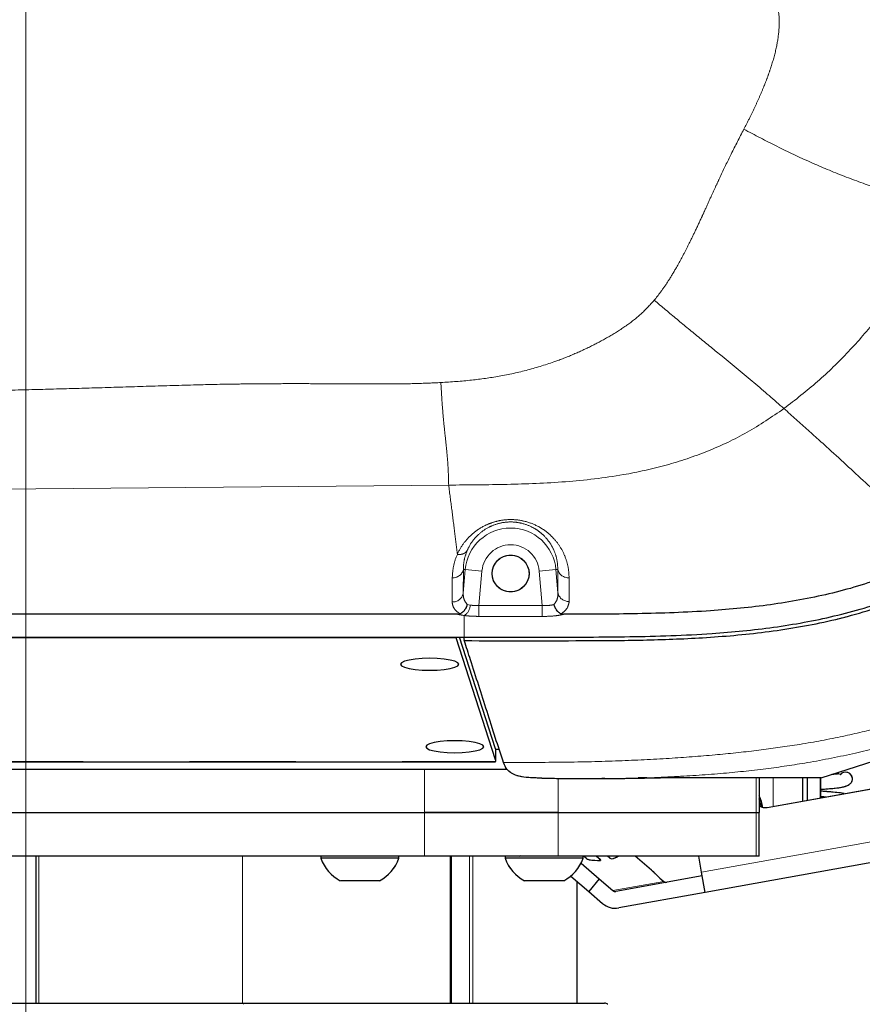
# Model space of a CAD drawing. Units: millimetres. Extents: x 0 to 297, y 0 to 210.
# Drawn here: x 164 to 174, y 79 to 90 of the extents above; entities that cross this region are included whole.
import ezdxf

# ---------------------------------------------------------------- set-up
doc = ezdxf.new("R2010")
doc.units = ezdxf.units.MM
doc.linetypes.add('CENTERX2', pattern=[20.32, 12.7, -2.54, 2.54, -2.54])
doc.linetypes.add('PHANTOM', pattern=[12.7, 6.35, -1.27, 1.27, -1.27, 1.27, -1.27])
doc.layers.add('FORM_1', color=179, linetype='Continuous')
doc.styles.add('SLDTEXTSTYLE3', font='TXT', dxfattribs={"width": 0.75})
doc.dimstyles.new('SLDDIMSTYLE4', dxfattribs={"dimtxt": 3.5, "dimasz": 2.5, "dimexe": 0, "dimexo": 0.0625, "dimgap": 0.875, "dimtad": 1, "dimdec": 0, "dimlfac": 15, "dimrnd": 1e-09, "dimzin": 12, "dimdsep": 46, "dimtxsty": 'SLDTEXTSTYLE3', "dimsah": 1, "dimcen": 0.09, "dimadec": 0, "dimazin": 3, "dimtfac": 1, "dimtmove": 0, "dimatfit": 0, "dimfxl": 1, "dimfrac": 2, "dimtolj": 1, "dimtzin": 12, "dimarcsym": 0})
doc.dimstyles.new('SLDDIMSTYLE5', dxfattribs={"dimtxt": 3.5, "dimasz": 2.5, "dimexe": 0, "dimexo": 0.0625, "dimgap": 0.875, "dimtad": 1, "dimdec": 0, "dimlfac": 15, "dimrnd": 1e-09, "dimzin": 12, "dimdsep": 46, "dimtxsty": 'SLDTEXTSTYLE3', "dimsah": 1, "dimcen": 0.09, "dimadec": 0, "dimazin": 3, "dimtfac": 1, "dimtofl": 0, "dimtmove": 0, "dimatfit": 3, "dimfxl": 1, "dimfrac": 2, "dimtolj": 1, "dimtzin": 12, "dimarcsym": 0})

# ---------------------------------------------------------------- blocks, each defined once
blk = doc.blocks.new('_D_6')
at = {"layer": 'FORM_1', "transparency": 16777216}
for p, q in [((143.966, 104.051), (143.966, 34.475)), ((164.047, 36.349), (164.047, 34.475)), ((143.966, 35.475), (137.616, 35.475)), ((143.966, 35.475), (164.047, 35.475)), ((164.047, 35.475), (170.397, 35.475))]:
    blk.add_line(p, q, dxfattribs=at)
for points in [[(143.966, 35.475), (141.466, 35.875), (141.466, 35.075)], [(164.047, 35.475), (166.547, 35.075), (166.547, 35.875)]]:
    blk.add_solid(points, dxfattribs=at)
at = {"layer": 'FORM_1', "transparency": 16777216, "insert": (150.055, 39.987), "char_height": 3.5, "attachment_point": 1, "style": 'SLDTEXTSTYLE3'}
blk.add_mtext('301', dxfattribs=at)
blk = doc.blocks.new('_D_9')
at = {"color": 7, "linetype": 'Continuous', "lineweight": 0, "transparency": 16777216}
for p, q in [((155.209, 162.658), (216.751, 162.658)), ((215.751, 162.658), (215.751, 45.662)), ((177.605, 45.662), (216.751, 45.662))]:
    blk.add_line(p, q, dxfattribs=at)
at = {"color": 7, "linetype": 'Continuous', "lineweight": 18, "transparency": 16777216}
for points in [[(215.751, 162.658), (215.351, 160.158), (216.151, 160.158)], [(215.751, 45.662), (216.151, 48.162), (215.351, 48.162)]]:
    blk.add_solid(points, dxfattribs=at)
at = {"color": 7, "linetype": 'Continuous', "lineweight": 18, "transparency": 16777216, "char_height": 3.5, "attachment_point": 1, "rotation": 90, "style": 'SLDTEXTSTYLE3'}
for s, insert in [('Fully upright', (222.349, 88.389)), ('Max', (211.237, 102.713)), ('Backrest', (216.793, 92.203)), ('2005', (211.237, 91.056))]:
    blk.add_mtext(s, dxfattribs=dict(at, insert=insert))

msp = doc.modelspace()

# ---------------------------------------------------------------- linework, layer by layer
at = {"color": 7, "linetype": 'CENTERX2', "lineweight": 18, "ltscale": 1.333333}
msp.add_line((164.0466, 173.7777), (164.0466, 37.349), dxfattribs=at)
at = {"color": 7, "linetype": 'PHANTOM', "lineweight": 18}
for p, q in [((163.3732, 84.7939), (169.097, 84.8451)), ((169.2724, 83.8384), (169.2707, 83.5516)), ((169.2707, 83.5516), (169.2956, 83.8364)), ((169.2956, 83.8364), (169.2724, 83.8384)), ((169.2956, 83.8364), (169.4946, 83.819)), ((169.4946, 83.819), (169.4586, 83.4082)), ((170.378, 83.8364), (170.179, 83.819)), ((170.215, 83.4075), (170.179, 83.819)), ((170.378, 83.8364), (170.4001, 83.8383)), ((170.378, 83.8364), (170.4024, 83.5572)), ((170.4024, 83.5572), (170.4001, 83.8383)), ((169.3182, 83.4207), (169.3536, 83.4127)), ((169.4585, 83.2778), (169.4586, 83.4082)), ((169.4586, 83.4082), (170.215, 83.4075)), ((170.2149, 83.2771), (170.215, 83.4075)), ((169.2047, 83.3031), (158.869, 83.303)), ((169.2837, 83.2884), (169.2835, 83.0317)), ((158.7901, 83.0315), (169.2835, 83.0317)), ((169.188, 83.0209), (158.8522, 83.0209)), ((169.6575, 81.5659), (169.188, 83.0209)), ((169.6575, 81.6963), (169.2266, 83.0317)), ((169.2759, 83.0317), (169.2835, 82.9883)), ((169.6575, 81.6963), (169.6575, 81.5659)), ((169.7014, 81.689), (169.6575, 81.689)), ((169.6575, 81.5659), (169.6575, 81.5468)), ((158.3827, 81.5468), (169.6575, 81.5468)), ((158.3827, 81.543), (169.6575, 81.543)), ((159.2635, 81.4557), (168.81, 81.4557)), ((168.81, 81.4557), (168.81, 80.9357)), ((168.81, 81.4557), (169.7928, 81.4557)), ((169.6575, 81.543), (169.6575, 81.5468)), ((173.5451, 81.3495), (174.1771, 81.5532)), ((170.4037, 81.3446), (170.4037, 80.9357)), ((171.4649, 81.3522), (171.3586, 81.3522)), ((172.769, 81.3502), (172.769, 80.9357)), ((172.8062, 81.3501), (172.8062, 80.9357)), ((172.9701, 81.3499), (172.9701, 81.0097)), ((173.321, 81.3496), (173.321, 81.0728)), ((173.3834, 81.084), (173.3834, 81.3495)), ((173.5359, 81.3495), (173.5359, 81.1114)), ((173.5368, 81.1116), (173.5368, 81.3573)), ((172.9009, 80.9973), (174.5413, 81.2922)), ((168.81, 80.9357), (159.2635, 80.9357)), ((168.81, 80.4157), (168.81, 80.9357)), ((170.4037, 80.4157), (170.4037, 80.9357)), ((172.769, 80.9357), (170.4037, 80.9357)), ((172.769, 80.4157), (172.769, 80.9357)), ((172.8062, 80.9357), (172.769, 80.9357)), ((172.8062, 80.4157), (172.8062, 80.9357)), ((174.7828, 80.7023), (172.1174, 80.223)), ((168.81, 80.4157), (159.2635, 80.4157)), ((164.17, 78.6623), (164.17, 80.4157)), ((164.2033, 80.4157), (164.2033, 78.6623)), ((166.6366, 78.6623), (166.6366, 80.4157)), ((167.5701, 80.4157), (167.5701, 80.3903)), ((168.5035, 80.3903), (167.5701, 80.3903)), ((168.5035, 80.3903), (168.5035, 80.4157)), ((169.1157, 78.6623), (169.1157, 80.4157)), ((169.1284, 78.6623), (169.1284, 80.4157)), ((169.1295, 80.4157), (169.1295, 78.6623)), ((169.3453, 78.6623), (169.3453, 80.4157)), ((169.3849, 80.4157), (169.3849, 78.6623)), ((169.7701, 80.4157), (169.7701, 80.3903)), ((170.7035, 80.3903), (169.7701, 80.3903)), ((172.769, 80.4157), (170.4037, 80.4157)), ((170.7035, 80.3903), (170.7035, 80.4157)), ((170.7415, 80.3873), (170.7087, 80.4157)), ((170.8627, 80.4157), (170.9045, 80.3782)), ((171.0223, 80.3931), (170.9951, 80.4157)), ((171.5194, 80.2471), (171.324, 80.4157)), ((172.1174, 80.223), (172.0828, 80.4157)), ((174.8259, 80.4628), (172.1605, 79.9835)), ((172.8062, 80.4157), (172.769, 80.4157)), ((170.6776, 80.3316), (170.8936, 80.1458)), ((170.7733, 80.3733), (170.7654, 80.3746)), ((170.8932, 80.3641), (170.9045, 80.3782)), ((170.5545, 80.179), (170.7705, 79.9933)), ((172.1251, 80.1804), (171.0924, 79.9947)), ((171.6198, 80.1534), (171.666, 80.1136)), ((172.1605, 79.9835), (172.1174, 80.223)), ((168.2701, 80.1223), (167.8035, 80.1223)), ((170.4701, 80.1223), (170.0035, 80.1223)), ((170.6299, 78.6623), (170.6299, 80.1142)), ((170.63, 78.6623), (170.63, 80.1142)), ((170.8935, 80.1458), (170.7702, 79.993)), ((170.8935, 80.1458), (171.058, 80.0042)), ((170.8935, 80.1458), (170.8936, 80.1458)), ((171.666, 80.1136), (171.058, 80.0042)), ((170.7702, 79.993), (170.9347, 79.8515)), ((172.1605, 79.9835), (171.1278, 79.7979)), ((161.4466, 78.6623), (166.6466, 78.6623)), ((166.6466, 78.6477), (166.6466, 78.6623)), ((166.6466, 78.6623), (170.9566, 78.6623))]:
    msp.add_line(p, q, dxfattribs=at)
at = {"color": 7, "linetype": 'Continuous', "lineweight": 25}
for p, q in [((169.2047, 83.3031), (158.869, 83.303)), ((158.7901, 83.0315), (169.2835, 83.0317)), ((169.188, 83.0209), (158.8522, 83.0209)), ((169.6575, 81.5659), (169.188, 83.0209)), ((169.6575, 81.6963), (169.2266, 83.0317)), ((169.2759, 83.0317), (169.2835, 82.9883)), ((169.6575, 81.6963), (169.6575, 81.5659)), ((169.7014, 81.689), (169.6575, 81.689)), ((169.6575, 81.5659), (169.6575, 81.5468)), ((158.3827, 81.543), (169.6575, 81.543)), ((159.2635, 81.4557), (168.81, 81.4557)), ((168.81, 81.4557), (169.7928, 81.4557)), ((169.6575, 81.543), (169.6575, 81.5468)), ((173.5451, 81.3495), (174.1771, 81.5532)), ((171.4649, 81.3522), (171.3586, 81.3522)), ((172.8062, 81.3501), (172.8062, 80.9357)), ((173.321, 81.3496), (173.321, 81.0728)), ((173.3834, 81.084), (173.3834, 81.3495)), ((173.5359, 81.3495), (173.5359, 81.1114)), ((173.5368, 81.1116), (173.5368, 81.3573)), ((172.9009, 80.9973), (174.5413, 81.2922)), ((159.2635, 80.9357), (168.81, 80.9357)), ((170.4037, 80.9357), (172.769, 80.9357)), ((172.769, 80.9357), (172.8062, 80.9357)), ((172.8062, 80.4157), (172.8062, 80.9357)), ((168.81, 80.4157), (159.2635, 80.4157)), ((164.17, 78.6623), (164.17, 80.4157)), ((167.5701, 80.4157), (167.5701, 80.3903)), ((168.5035, 80.3903), (167.5701, 80.3903)), ((168.5035, 80.3903), (168.5035, 80.4157)), ((169.1284, 78.6623), (169.1284, 80.4157)), ((169.7701, 80.4157), (169.7701, 80.3903)), ((170.7035, 80.3903), (169.7701, 80.3903)), ((172.769, 80.4157), (170.4037, 80.4157)), ((170.7035, 80.3903), (170.7035, 80.4157)), ((170.7415, 80.3873), (170.7087, 80.4157)), ((170.8627, 80.4157), (170.9045, 80.3782)), ((171.0223, 80.3931), (170.9951, 80.4157)), ((171.5194, 80.2471), (171.324, 80.4157)), ((172.1174, 80.223), (172.0828, 80.4157)), ((174.8259, 80.4628), (172.1605, 79.9835)), ((172.8062, 80.4157), (172.769, 80.4157)), ((170.6776, 80.3316), (170.8936, 80.1458)), ((170.7733, 80.3733), (170.7654, 80.3746)), ((170.8932, 80.3641), (170.9045, 80.3782)), ((170.5545, 80.179), (170.7705, 79.9933)), ((172.1251, 80.1804), (171.0924, 79.9947)), ((171.6198, 80.1534), (171.666, 80.1136)), ((172.1605, 79.9835), (172.1174, 80.223)), ((168.2701, 80.1223), (167.8035, 80.1223)), ((170.4701, 80.1223), (170.0035, 80.1223)), ((170.63, 78.6623), (170.63, 80.1142)), ((170.8935, 80.1458), (170.7702, 79.993)), ((170.8935, 80.1458), (171.058, 80.0042)), ((170.8935, 80.1458), (170.8936, 80.1458)), ((170.7702, 79.993), (170.9347, 79.8515)), ((172.1605, 79.9835), (171.1278, 79.7979)), ((161.4466, 78.6623), (166.6466, 78.6623)), ((166.6466, 78.6623), (170.9566, 78.6623))]:
    msp.add_line(p, q, dxfattribs=at)
at = {"color": 7, "linetype": 'PHANTOM', "lineweight": 18, "flags": 128}
for points in [[(170.2149, 83.2771), (169.9483, 83.2773), (169.4585, 83.2778)], [(168.8701, 82.7783), (168.7804, 82.7758), (168.6968, 82.7686), (168.625, 82.7572), (168.5699, 82.7422), (168.5353, 82.7248), (168.5235, 82.7062), (168.5353, 82.6875), (168.5699, 82.6702), (168.625, 82.6552), (168.6968, 82.6438), (168.7804, 82.6366), (168.8701, 82.6341), (168.9598, 82.6366), (169.0435, 82.6438), (169.1153, 82.6552), (169.1703, 82.6702), (169.205, 82.6875), (169.2168, 82.7062), (169.205, 82.7248), (169.1703, 82.7422), (169.1153, 82.7572), (169.0435, 82.7686), (168.9598, 82.7758), (168.8701, 82.7783)], [(169.1701, 81.7942), (169.0804, 81.7917), (168.9968, 81.7845), (168.925, 81.773), (168.8699, 81.7581), (168.8353, 81.7407), (168.8235, 81.7221), (168.8353, 81.7034), (168.8699, 81.686), (168.925, 81.6711), (168.9968, 81.6597), (169.0804, 81.6525), (169.1701, 81.65), (169.2598, 81.6525), (169.3435, 81.6597), (169.4153, 81.6711), (169.4703, 81.686), (169.505, 81.7034), (169.5168, 81.7221), (169.505, 81.7407), (169.4703, 81.7581), (169.4153, 81.773), (169.3435, 81.7845), (169.2598, 81.7917), (169.1701, 81.7942)], [(172.8319, 81.0031), (172.8294, 81.0183), (172.8062, 81.1018)], [(170.9045, 80.3782), (170.9069, 80.3751), (170.9088, 80.3724), (170.9102, 80.37), (170.9109, 80.3679), (170.9111, 80.3663), (170.9108, 80.3651), (170.9098, 80.3644), (170.9083, 80.3641)]]:
    msp.add_lwpolyline(points, dxfattribs=at)
at = {"color": 7, "linetype": 'Continuous', "lineweight": 25, "flags": 128}
for points in [[(168.8701, 82.7783), (168.7804, 82.7758), (168.6968, 82.7686), (168.625, 82.7572), (168.5699, 82.7422), (168.5353, 82.7248), (168.5235, 82.7062), (168.5353, 82.6875), (168.5699, 82.6702), (168.625, 82.6552), (168.6968, 82.6438), (168.7804, 82.6366), (168.8701, 82.6341), (168.9598, 82.6366), (169.0435, 82.6438), (169.1153, 82.6552), (169.1703, 82.6702), (169.205, 82.6875), (169.2168, 82.7062), (169.205, 82.7248), (169.1703, 82.7422), (169.1153, 82.7572), (169.0435, 82.7686), (168.9598, 82.7758), (168.8701, 82.7783)], [(169.1701, 81.7942), (169.0804, 81.7917), (168.9968, 81.7845), (168.925, 81.773), (168.8699, 81.7581), (168.8353, 81.7407), (168.8235, 81.7221), (168.8353, 81.7034), (168.8699, 81.686), (168.925, 81.6711), (168.9968, 81.6597), (169.0804, 81.6525), (169.1701, 81.65), (169.2598, 81.6525), (169.3435, 81.6597), (169.4153, 81.6711), (169.4703, 81.686), (169.505, 81.7034), (169.5168, 81.7221), (169.505, 81.7407), (169.4703, 81.7581), (169.4153, 81.773), (169.3435, 81.7845), (169.2598, 81.7917), (169.1701, 81.7942)], [(172.8319, 81.0031), (172.8294, 81.0183), (172.8062, 81.1018)], [(170.9045, 80.3782), (170.9069, 80.3751), (170.9088, 80.3724), (170.9102, 80.37), (170.9109, 80.3679), (170.9111, 80.3663), (170.9108, 80.3651), (170.9098, 80.3644), (170.9083, 80.3641)]]:
    msp.add_lwpolyline(points, dxfattribs=at)
at = {"color": 7, "linetype": 'Continuous', "lineweight": 25}
msp.add_circle((169.8368, 83.789), 0.22, dxfattribs=at)
at = {"color": 7, "linetype": 'PHANTOM', "lineweight": 18}
msp.add_circle((169.8368, 83.789), 0.22, dxfattribs=at)
for centre, radius, start, end in [((169.8368, 83.789), 0.5433, 5, 175), ((169.8368, 83.789), 0.3435, 5, 175), ((169.1492, 83.865), 0.1261, 265.85617, 347.81936), ((170.5235, 83.8656), 0.1264, 192.49007, 275.2535), ((170.5264, 83.5832), 0.1267, 191.8761, 274.41569), ((169.1463, 83.5768), 0.1269, 266.32678, 348.55923), ((169.2064, 83.4136), 0.1472, 301.71166, 359.65768), ((173.8357, 81.3357), 0.0833, 0.08969, 141.80012), ((172.3701, 80.9357), 0.4801, 7.56628, 24.70739), ((172.8773, 81.1285), 0.1333, 237.77163, 280.19368), ((168.0368, 80.5611), 0.4969, 200.09465, 241.99406), ((168.0368, 80.5611), 0.4969, 298.00594, 339.90535), ((170.2368, 80.5611), 0.4969, 200.09465, 241.99406), ((170.2368, 80.5611), 0.4969, 298.00594, 339.90535), ((170.7929, 80.4554), 0.0853, 232.94233, 251.22813), ((171.0518, 80.4281), 0.0458, 229.91833, 263.36185), ((170.9674, 80.6569), 0.2854, 286.08279, 302.32462), ((170.7761, 80.3865), 0.0135, 257.80882, 262.33038), ((170.905, 81.3189), 0.9548, 262.1359, 270.20041), ((170.9784, 79.617), 0.8305, 44.61187, 49.35143), ((172.1608, 80.7836), 0.8305, 224.61187, 229.35143), ((171.6932, 80.1447), 0.0413, 228.89621, 279.95263), ((170.9566, 78.5957), 0.0667, 51.34019, 90)]:
    msp.add_arc(centre, radius, start, end, dxfattribs=at)
at = {"color": 7, "linetype": 'Continuous', "lineweight": 25}
for centre, radius, start, end in [((173.8357, 81.3357), 0.0833, 0.08969, 141.80012), ((172.3701, 80.9357), 0.4801, 7.56628, 24.70739), ((172.8773, 81.1285), 0.1333, 237.77163, 280.19368), ((168.0368, 80.5611), 0.4969, 200.09465, 241.99406), ((168.0368, 80.5611), 0.4969, 298.00594, 339.90535), ((170.2368, 80.5611), 0.4969, 200.09465, 241.99406), ((169.9435, 80.4423), 0.0267, 270, 318.59038), ((170.2368, 80.5611), 0.4969, 298.00594, 339.90535), ((170.7929, 80.4554), 0.0853, 232.94233, 251.22813), ((171.0518, 80.4281), 0.0458, 229.91833, 263.36185), ((170.9674, 80.6569), 0.2854, 286.08279, 302.32462), ((170.7761, 80.3865), 0.0135, 257.80882, 262.33038), ((170.905, 81.3189), 0.9548, 262.1359, 270.20041), ((170.9784, 79.617), 0.8305, 44.61187, 49.35143), ((172.1608, 80.7836), 0.8305, 224.61187, 229.35143), ((171.6932, 80.1447), 0.0413, 228.89621, 279.95263), ((170.9566, 78.5957), 0.0667, 51.34019, 90)]:
    msp.add_arc(centre, radius, start, end, dxfattribs=at)
for major_axis in [(-0.0077, 0.0426), (-0.0431, 0.2395)]:
    msp.add_ellipse((171.0847, 80.0373), major_axis=major_axis, ratio=0.968395, start_param=2.268928, end_param=3.1415927, dxfattribs=at)
at = {"color": 7, "linetype": 'PHANTOM', "lineweight": 18}
for major_axis in [(-0.0077, 0.0426), (-0.0431, 0.2395)]:
    msp.add_ellipse((171.0847, 80.0373), major_axis=major_axis, ratio=0.968395, start_param=2.268928, end_param=3.1415927, dxfattribs=at)
for points, knots in [([(172.6212, 89.0921), (172.6449, 89.1381), (172.6912, 89.2277), (172.7553, 89.3605), (172.813, 89.4878), (172.8643, 89.6097), (172.909, 89.7261), (172.9619, 89.8796), (173.0133, 90.0653), (173.0449, 90.279), (173.0469, 90.4712), (173.0165, 90.5865), (173.0021, 90.6409)], [0, 0, 0, 0, 0.0950629, 0.1853769, 0.2709927, 0.3519701, 0.4283795, 0.5003051, 0.6502669, 0.7816736, 0.8970257, 1, 1, 1, 1]), ([(172.6212, 89.0921), (172.5704, 88.9938), (172.4734, 88.806), (172.3645, 88.5793), (172.2854, 88.4089), (172.2263, 88.2799), (172.171, 88.1586), (172.1084, 88.0218), (172.0439, 87.8834), (171.9695, 87.73), (171.8972, 87.5876), (171.8197, 87.4454), (171.7343, 87.303), (171.6452, 87.1689), (171.5817, 87.0893), (171.5517, 87.0515)], [0, 0, 0, 0, 0.1437752, 0.274647, 0.3267785, 0.3879221, 0.4589478, 0.5000076, 0.5835005, 0.6573318, 0.7215226, 0.7910593, 0.8677189, 0.9372864, 1, 1, 1, 1]), ([(175.0196, 88.1341), (174.8864, 88.1741), (174.6199, 88.2541), (174.2199, 88.3831), (173.8193, 88.5276), (173.417, 88.6947), (173.0159, 88.8855), (172.7528, 89.0232), (172.6212, 89.0921)], [0, 0, 0, 0, 0.16670504, 0.33340558, 0.50007689, 0.66670017, 0.83331799, 1, 1, 1, 1]), ([(175.0196, 88.1341), (174.9436, 87.9804), (174.7916, 87.6729), (174.518, 87.2365), (174.2136, 86.8213), (173.8748, 86.4338), (173.5068, 86.0731), (173.2358, 85.8628), (173.1003, 85.7576)], [0, 0, 0, 0, 0.1666708, 0.3333458, 0.5000135, 0.6666814, 0.833344, 1, 1, 1, 1]), ([(169.0038, 86.0684), (169.1265, 86.0766), (169.3592, 86.0923), (169.7068, 86.141), (170.0426, 86.2147), (170.34, 86.3067), (170.5924, 86.4056), (170.8042, 86.5036), (171.0127, 86.6157), (171.2113, 86.739), (171.3967, 86.8819), (171.4994, 86.9943), (171.5517, 87.0515)], [0, 0, 0, 0, 0.1317412, 0.2500276, 0.3759779, 0.5000498, 0.5833145, 0.6665584, 0.7500814, 0.8370392, 0.9170072, 1, 1, 1, 1]), ([(171.5517, 87.0515), (171.6422, 86.9752), (171.8232, 86.8227), (172.0962, 86.598), (172.4081, 86.3449), (172.7475, 86.0669), (172.9827, 85.8607), (173.1003, 85.7576)], [0, 0, 0, 0, 0.1667166, 0.3333571, 0.4999898, 0.7499362, 1, 1, 1, 1]), ([(163.3951, 85.9678), (163.571, 85.9716), (163.9211, 85.9792), (164.4312, 85.9923), (164.9523, 86.0072), (165.4875, 86.0238), (166.0139, 86.04), (166.4527, 86.0498), (166.8077, 86.054), (167.1214, 86.0558), (167.4822, 86.0556), (167.8486, 86.0536), (168.1659, 86.0518), (168.4448, 86.0516), (168.7078, 86.0553), (168.9096, 86.0642), (169.0038, 86.0684)], [0, 0, 0, 0, 0.0940804, 0.1872706, 0.2728812, 0.3728203, 0.4736224, 0.5545109, 0.60752, 0.6634452, 0.7222884, 0.8004423, 0.8593892, 0.8919664, 0.9495743, 1, 1, 1, 1]), ([(169.0038, 86.0684), (169.0071, 86.0095), (169.0137, 85.8919), (169.0267, 85.7159), (169.0431, 85.5445), (169.0609, 85.3813), (169.0766, 85.23), (169.0931, 85.0438), (169.0954, 84.9246), (169.097, 84.8451)], [0, 0, 0, 0, 0.1250827, 0.2501538, 0.3749709, 0.5000211, 0.6249802, 0.7500191, 1, 1, 1, 1]), ([(173.1003, 85.7576), (172.956, 85.6594), (172.6676, 85.463), (172.1917, 85.2415), (171.6957, 85.0741), (171.1272, 84.9497), (170.4914, 84.8758), (169.7943, 84.8505), (169.3294, 84.8469), (169.097, 84.8451)], [0, 0, 0, 0, 0.1249994, 0.2498991, 0.374984, 0.4998732, 0.6665574, 0.8333011, 1, 1, 1, 1]), ([(174.9553, 84.0322), (174.8248, 84.1591), (174.5639, 84.4127), (174.1347, 84.8186), (173.7393, 85.1838), (173.3914, 85.4989), (173.1973, 85.6714), (173.1003, 85.7576)], [0, 0, 0, 0, 0.2430505, 0.4860894, 0.7290778, 0.8645516, 1, 1, 1, 1]), ([(169.2007, 84.0181), (169.1905, 84.1019), (169.1695, 84.275), (169.1351, 84.5497), (169.1097, 84.7467), (169.097, 84.8451)], [0, 0, 0, 0, 0.31949146, 0.65970916, 1, 1, 1, 1]), ([(169.2007, 84.0181), (169.2007, 84.0181), (169.2199, 84.0612), (169.268, 84.1469), (169.3741, 84.265), (169.4959, 84.3491), (169.6123, 84.3981), (169.7228, 84.4277), (169.8577, 84.4384), (170.0159, 84.4165), (170.1486, 84.3648), (170.2527, 84.2992), (170.3442, 84.2202), (170.4255, 84.1195), (170.4885, 83.9967), (170.5274, 83.8692), (170.5325, 83.7829), (170.5351, 83.7397)], [0, 0, 0, 0, 0.00000159, 0.09121782, 0.1821393, 0.26516255, 0.30722715, 0.34919941, 0.40758388, 0.46601845, 0.53976302, 0.59285346, 0.64604644, 0.73186286, 0.81785096, 0.90890379, 1, 1, 1, 1]), ([(170.4001, 83.8383), (170.3986, 83.873), (170.3955, 83.9424), (170.3655, 84.0457), (170.316, 84.1459), (170.2511, 84.2282), (170.1768, 84.2935), (170.093, 84.3472), (169.9849, 84.3904), (169.8534, 84.4091), (169.7224, 84.3985), (169.6345, 84.3697), (169.5433, 84.3264), (169.4555, 84.2646), (169.3691, 84.1681), (169.3349, 84.0988), (169.3178, 84.0641)], [0, 0, 0, 0, 0.0955161, 0.1909907, 0.279577, 0.3679873, 0.4209086, 0.4737082, 0.5441309, 0.5982316, 0.6520174, 0.7164717, 0.731539, 0.8134837, 0.9065873, 1, 1, 1, 1]), ([(169.3178, 84.0641), (169.3041, 84.0262), (169.2765, 83.9498), (169.2738, 83.8757), (169.2724, 83.8384)], [0, 0, 0, 0, 0.4967708, 1, 1, 1, 1]), ([(174.9553, 84.0322), (174.7425, 83.9322), (174.3175, 83.7326), (173.6376, 83.5338), (172.9378, 83.4071), (172.1733, 83.3334), (171.3487, 83.3043), (170.7634, 83.303), (170.4691, 83.3023)], [0, 0, 0, 0, 0.1534411, 0.3063823, 0.4610972, 0.617621, 0.8077224, 1, 1, 1, 1]), ([(169.1401, 83.7392), (169.143, 83.7851), (169.149, 83.8774), (169.1799, 83.9713), (169.2007, 84.0181), (169.2007, 84.0181)], [0, 0, 0, 0, 0.4962983, 0.9999919, 1, 1, 1, 1]), ([(169.1381, 83.4501), (169.1384, 83.4975), (169.1388, 83.5921), (169.1397, 83.6903), (169.1401, 83.7392)], [0, 0, 0, 0, 0.5010765, 1, 1, 1, 1]), ([(169.2835, 83.0317), (169.6128, 83.0313), (170.271, 83.0306), (171.2576, 83.0309), (172.1608, 83.0594), (172.9775, 83.1381), (173.7028, 83.2697), (174.4114, 83.4771), (174.8556, 83.6856), (175.0778, 83.7899)], [0, 0, 0, 0, 0.1672738, 0.3344375, 0.5013026, 0.6262325, 0.7509471, 0.8754407, 1, 1, 1, 1]), ([(169.2835, 82.9883), (169.7577, 82.9874), (170.469, 82.9861), (171.4176, 82.9922), (172.1424, 83.0182), (172.8801, 83.082), (173.5052, 83.1865), (174.0016, 83.3129), (174.3745, 83.4334), (174.7411, 83.5783), (174.9785, 83.6938), (175.0972, 83.7516)], [0, 0, 0, 0, 0.2400774, 0.3601754, 0.4802499, 0.6071921, 0.7348536, 0.8006119, 0.8663639, 0.9331772, 1, 1, 1, 1]), ([(170.5351, 83.7397), (170.5354, 83.6899), (170.536, 83.5944), (170.5361, 83.5014), (170.5362, 83.4569)], [0, 0, 0, 0, 0.5217068, 1, 1, 1, 1]), ([(170.3548, 83.4197), (170.3668, 83.4355), (170.3985, 83.4773), (170.4009, 83.5266), (170.4024, 83.5572)], [0, 0, 0, 0, 0.3787282, 1, 1, 1, 1]), ([(169.2352, 83.3083), (169.2344, 83.3087), (169.2015, 83.3278), (169.1507, 83.3734), (169.1423, 83.4246), (169.1381, 83.4501)], [0, 0, 0, 0, 0.0113218, 0.5063891, 1, 1, 1, 1]), ([(169.2707, 83.5516), (169.2717, 83.5265), (169.2737, 83.4795), (169.3041, 83.4393), (169.3182, 83.4207)], [0, 0, 0, 0, 0.5353358, 1, 1, 1, 1]), ([(170.5362, 83.4569), (170.5304, 83.4257), (170.5205, 83.3724), (170.4666, 83.3257), (170.4384, 83.3088), (170.437, 83.308)], [0, 0, 0, 0, 0.5725734, 0.9795707, 1, 1, 1, 1]), ([(169.3182, 83.4207), (169.3181, 83.4204), (169.3167, 83.4147), (169.3107, 83.3947), (169.2952, 83.3623), (169.2678, 83.3279), (169.246, 83.3148), (169.2352, 83.3083)], [0, 0, 0, 0, 0.0065327, 0.1173875, 0.4127805, 0.7063598, 1, 1, 1, 1]), ([(169.3536, 83.4127), (169.3667, 83.411), (169.3991, 83.4066), (169.4364, 83.4076), (169.4586, 83.4082)], [0, 0, 0, 0, 0.4044149, 1, 1, 1, 1]), ([(170.215, 83.4075), (170.237, 83.4069), (170.281, 83.4059), (170.3277, 83.4123), (170.3491, 83.4181), (170.3548, 83.4197)], [0, 0, 0, 0, 0.423207, 0.8457059, 1, 1, 1, 1]), ([(170.437, 83.308), (170.4262, 83.3147), (170.4045, 83.328), (170.3772, 83.3628), (170.362, 83.3947), (170.3562, 83.4142), (170.3549, 83.4194), (170.3548, 83.4197)], [0, 0, 0, 0, 0.2966487, 0.5932263, 0.891905, 0.9935545, 1, 1, 1, 1]), ([(169.2837, 83.2884), (169.2837, 83.2884), (169.2539, 83.2924), (169.2292, 83.2978), (169.2046, 83.3031)], [0, 0, 0, 0, 0.0000377, 1, 1, 1, 1]), ([(169.2047, 83.3031), (169.2098, 83.3033), (169.219, 83.3035), (169.2293, 83.3058), (169.2339, 83.3077), (169.2352, 83.3083)], [0, 0, 0, 0, 0.459013, 0.8472192, 1, 1, 1, 1]), ([(169.4585, 83.2778), (169.4219, 83.2785), (169.3603, 83.2797), (169.3047, 83.2856), (169.2837, 83.2884), (169.2837, 83.2884)], [0, 0, 0, 0, 0.5950562, 0.9999782, 1, 1, 1, 1]), ([(170.4691, 83.3023), (170.453, 83.2987), (170.4121, 83.2895), (170.3246, 83.2793), (170.2515, 83.2778), (170.2149, 83.2771)], [0, 0, 0, 0, 0.2457902, 0.6229397, 1, 1, 1, 1]), ([(170.437, 83.308), (170.4404, 83.3066), (170.4483, 83.3036), (170.46, 83.3025), (170.4673, 83.3024), (170.4691, 83.3023)], [0, 0, 0, 0, 0.3664129, 0.841008, 1, 1, 1, 1]), ([(169.7527, 81.5356), (169.7197, 81.633), (169.6536, 81.8277), (169.5219, 82.25), (169.3984, 82.6307), (169.308, 82.9121), (169.2835, 82.9883)], [0, 0, 0, 0, 0.2108182, 0.4216813, 0.8433558, 1, 1, 1, 1]), ([(175.7225, 82.5163), (175.6063, 82.4593), (175.3728, 82.3448), (175.0065, 82.1935), (174.6176, 82.0565), (174.1947, 81.9344), (173.7274, 81.8263), (173.2487, 81.7407), (172.7594, 81.6732), (172.2612, 81.6209), (171.7136, 81.5796), (171.1121, 81.5507), (170.4525, 81.5341), (169.9929, 81.5351), (169.7527, 81.5356)], [0, 0, 0, 0, 0.06356124, 0.12770747, 0.19452072, 0.26593733, 0.34381484, 0.42996742, 0.50462976, 0.58635459, 0.67597497, 0.77429458, 0.88207201, 1, 1, 1, 1]), ([(175.8315, 82.3266), (175.6878, 82.2564), (175.3995, 82.1155), (174.9454, 81.9344), (174.4633, 81.7748), (173.9392, 81.638), (173.4086, 81.5329), (172.8715, 81.4542), (172.3295, 81.3973), (171.7384, 81.3599), (171.2649, 81.3425), (170.9882, 81.3447), (170.9258, 81.3452)], [0, 0, 0, 0, 0.0949677, 0.1905748, 0.2900842, 0.3963709, 0.5120656, 0.6111709, 0.7186974, 0.8356549, 0.9629302, 1, 1, 1, 1]), ([(168.81, 81.4557), (168.8539, 81.4557), (168.9384, 81.4557), (169.0603, 81.4557), (169.1727, 81.4557), (169.3255, 81.4557), (169.5121, 81.4557), (169.684, 81.4557), (169.7705, 81.4557), (169.7928, 81.4557)], [0, 0, 0, 0, 0.1296583, 0.2499597, 0.3610253, 0.4630086, 0.70479, 0.9236867, 1, 1, 1, 1]), ([(170.2086, 81.3471), (170.1478, 81.3487), (170.0252, 81.352), (169.8773, 81.3804), (169.7843, 81.4478), (169.7633, 81.5063), (169.7527, 81.5356)], [0, 0, 0, 0, 0.2266036, 0.4569693, 0.7283528, 1, 1, 1, 1]), ([(170.2086, 81.3474), (170.267, 81.3464), (170.4312, 81.3437), (170.6833, 81.3423), (170.8634, 81.3428), (170.9493, 81.3429)], [0, 0, 0, 0, 0.22436047, 0.63025608, 1, 1, 1, 1]), ([(170.9489, 81.3429), (171.0339, 81.3434), (171.1876, 81.3444), (171.3855, 81.3471), (171.5358, 81.3501), (171.6492, 81.353), (171.7444, 81.3558), (171.8052, 81.3578), (171.8506, 81.3595), (171.8495, 81.3595), (171.8493, 81.3595)], [0, 0, 0, 0, 0.2388514, 0.4320873, 0.5827814, 0.6990047, 0.8051487, 0.9289283, 0.9865345, 1, 1, 1, 1]), ([(173.5451, 81.3495), (173.5378, 81.3495), (173.5233, 81.3495), (173.4026, 81.3495), (173.2072, 81.3496), (172.9478, 81.3499), (172.6439, 81.3504), (172.3073, 81.351), (171.9617, 81.3517), (171.7122, 81.3519), (171.6084, 81.352)], [0, 0, 0, 0, 0.137376, 0.2739719, 0.4118884, 0.5531854, 0.6679615, 0.7871065, 0.9114382, 1, 1, 1, 1]), ([(173.5368, 81.2132), (173.5678, 81.2154), (173.6436, 81.2207), (173.7336, 81.2293), (173.8156, 81.2412), (173.8754, 81.2639), (173.9127, 81.2998), (173.9168, 81.3234), (173.919, 81.3359)], [0, 0, 0, 0, 0.15319535, 0.37497163, 0.56398612, 0.75144128, 0.86829409, 1, 1, 1, 1]), ([(173.7643, 81.3947), (173.7624, 81.3959), (173.7584, 81.3984), (173.7332, 81.3963), (173.697, 81.3929), (173.6729, 81.3907)], [0, 0, 0, 0, 0.2345674, 0.4885495, 1, 1, 1, 1]), ([(173.8188, 81.1623), (173.8166, 81.163), (173.7919, 81.1713), (173.7401, 81.1737), (173.6451, 81.184), (173.5703, 81.1892), (173.5368, 81.1915)], [0, 0, 0, 0, 0.0361268, 0.40386062, 0.73236123, 1, 1, 1, 1]), ([(173.5368, 81.1285), (173.5533, 81.1275), (173.5795, 81.126), (173.5943, 81.1237), (173.5998, 81.1229)], [0, 0, 0, 0, 0.6327072, 1, 1, 1, 1]), ([(173.5519, 81.1143), (173.5487, 81.114), (173.5443, 81.1137), (173.5383, 81.1133), (173.5368, 81.1132)], [0, 0, 0, 0, 0.7398613, 1, 1, 1, 1]), ([(170.4037, 80.9357), (170.3518, 80.9357), (170.2556, 80.9357), (170.1125, 80.9357), (169.9801, 80.9357), (169.855, 80.9357), (169.704, 80.9357), (169.5119, 80.9357), (169.3131, 80.9357), (169.1337, 80.9357), (168.9775, 80.9357), (168.8677, 80.9357), (168.81, 80.9357)], [0, 0, 0, 0, 0.1353534, 0.2506795, 0.3395522, 0.422437, 0.5002841, 0.6186933, 0.7494406, 0.8241325, 0.907594, 1, 1, 1, 1]), ([(168.81, 80.9357), (168.8945, 80.9357), (169.051, 80.9357), (169.2624, 80.9357), (169.4389, 80.9357), (169.5889, 80.9357), (169.7501, 80.9357), (169.9239, 80.9357), (170.0761, 80.9357), (170.1997, 80.9357), (170.3013, 80.9357), (170.3685, 80.9357), (170.4037, 80.9357)], [0, 0, 0, 0, 0.1353534, 0.2506795, 0.3395522, 0.422437, 0.5002841, 0.6186933, 0.7494406, 0.8241325, 0.907594, 1, 1, 1, 1]), ([(170.4037, 80.4157), (170.377, 80.4157), (170.3255, 80.4157), (170.2477, 80.4157), (170.173, 80.4157), (170.0667, 80.4157), (169.9234, 80.4157), (169.76, 80.4157), (169.6242, 80.4157), (169.5162, 80.4157), (169.4002, 80.4157), (169.2486, 80.4157), (169.0509, 80.4157), (168.8945, 80.4157), (168.81, 80.4157)], [0, 0, 0, 0, 0.07020518, 0.13534402, 0.19548194, 0.25070216, 0.38161792, 0.50014241, 0.55805327, 0.61863789, 0.682325, 0.74948391, 0.86475818, 1, 1, 1, 1])]:
    msp.add_open_spline(points, degree=3, knots=knots, dxfattribs=at)
msp.add_open_spline([(169.3178, 84.0641), (169.3118, 84.056), (169.2999, 84.0396), (169.2713, 84.0237), (169.2376, 84.0152), (169.213, 84.0171), (169.2007, 84.0181)], degree=3, dxfattribs=at)
at = {"color": 7, "linetype": 'Continuous', "lineweight": 25}
for points, knots in [([(174.9553, 84.0322), (174.7425, 83.9322), (174.3175, 83.7326), (173.6376, 83.5338), (172.9378, 83.4071), (172.1733, 83.3334), (171.3487, 83.3043), (170.7634, 83.303), (170.4691, 83.3023)], [0, 0, 0, 0, 0.1534411, 0.3063823, 0.4610972, 0.617621, 0.8077224, 1, 1, 1, 1]), ([(169.2835, 83.0317), (169.6128, 83.0313), (170.271, 83.0306), (171.2576, 83.0309), (172.1608, 83.0594), (172.9775, 83.1381), (173.7028, 83.2697), (174.4114, 83.4771), (174.8556, 83.6856), (175.0778, 83.7899)], [0, 0, 0, 0, 0.1672738, 0.3344375, 0.5013026, 0.6262325, 0.7509471, 0.8754407, 1, 1, 1, 1]), ([(169.2835, 82.9883), (169.7577, 82.9874), (170.469, 82.9861), (171.4176, 82.9922), (172.1424, 83.0182), (172.8801, 83.082), (173.5052, 83.1865), (174.0016, 83.3129), (174.3745, 83.4334), (174.7411, 83.5783), (174.9785, 83.6938), (175.0972, 83.7516)], [0, 0, 0, 0, 0.2400774, 0.3601754, 0.4802499, 0.6071921, 0.7348536, 0.8006119, 0.8663639, 0.9331772, 1, 1, 1, 1]), ([(169.3182, 83.4207), (169.3181, 83.4204), (169.3167, 83.4147), (169.3107, 83.3947), (169.2952, 83.3623), (169.2678, 83.3279), (169.246, 83.3148), (169.2352, 83.3083)], [0, 0, 0, 0, 0.0065327, 0.1173875, 0.4127805, 0.7063598, 1, 1, 1, 1]), ([(170.437, 83.308), (170.4262, 83.3147), (170.4045, 83.328), (170.3772, 83.3628), (170.362, 83.3947), (170.3562, 83.4142), (170.3549, 83.4194), (170.3548, 83.4197)], [0, 0, 0, 0, 0.2966487, 0.5932263, 0.891905, 0.9935545, 1, 1, 1, 1]), ([(169.2047, 83.3031), (169.2098, 83.3033), (169.219, 83.3035), (169.2293, 83.3058), (169.2339, 83.3077), (169.2352, 83.3083)], [0, 0, 0, 0, 0.459013, 0.8472192, 1, 1, 1, 1]), ([(170.437, 83.308), (170.4404, 83.3066), (170.4483, 83.3036), (170.46, 83.3025), (170.4673, 83.3024), (170.4691, 83.3023)], [0, 0, 0, 0, 0.3664129, 0.841008, 1, 1, 1, 1]), ([(169.7527, 81.5356), (169.7197, 81.633), (169.6536, 81.8277), (169.5219, 82.25), (169.3984, 82.6307), (169.308, 82.9121), (169.2835, 82.9883)], [0, 0, 0, 0, 0.2108182, 0.4216813, 0.8433558, 1, 1, 1, 1]), ([(168.81, 81.4557), (168.8539, 81.4557), (168.9384, 81.4557), (169.0603, 81.4557), (169.1727, 81.4557), (169.3255, 81.4557), (169.5121, 81.4557), (169.684, 81.4557), (169.7705, 81.4557), (169.7928, 81.4557)], [0, 0, 0, 0, 0.1296583, 0.2499597, 0.3610253, 0.4630086, 0.70479, 0.9236867, 1, 1, 1, 1]), ([(170.2086, 81.3471), (170.1478, 81.3487), (170.0252, 81.352), (169.8773, 81.3804), (169.7843, 81.4478), (169.7633, 81.5063), (169.7527, 81.5356)], [0, 0, 0, 0, 0.2266036, 0.4569693, 0.7283528, 1, 1, 1, 1]), ([(170.2086, 81.3474), (170.267, 81.3464), (170.4312, 81.3437), (170.6833, 81.3423), (170.8634, 81.3428), (170.9493, 81.3429)], [0, 0, 0, 0, 0.2243605, 0.6302561, 1, 1, 1, 1]), ([(170.9489, 81.3429), (171.0339, 81.3434), (171.1876, 81.3444), (171.3855, 81.3471), (171.5358, 81.3501), (171.6492, 81.353), (171.7444, 81.3558), (171.8052, 81.3578), (171.8506, 81.3595), (171.8495, 81.3595), (171.8493, 81.3595)], [0, 0, 0, 0, 0.2388514, 0.4320873, 0.5827814, 0.6990047, 0.8051487, 0.9289283, 0.9865345, 1, 1, 1, 1]), ([(173.5451, 81.3495), (173.5378, 81.3495), (173.5233, 81.3495), (173.4026, 81.3495), (173.2072, 81.3496), (172.9478, 81.3499), (172.6439, 81.3504), (172.3073, 81.351), (171.9617, 81.3517), (171.7122, 81.3519), (171.6084, 81.352)], [0, 0, 0, 0, 0.137376, 0.2739719, 0.4118884, 0.5531854, 0.6679615, 0.7871065, 0.9114382, 1, 1, 1, 1]), ([(173.5368, 81.2132), (173.5678, 81.2154), (173.6436, 81.2207), (173.7336, 81.2293), (173.8156, 81.2412), (173.8754, 81.2639), (173.9127, 81.2998), (173.9168, 81.3234), (173.919, 81.3359)], [0, 0, 0, 0, 0.15319535, 0.37497163, 0.56398612, 0.75144128, 0.86829409, 1, 1, 1, 1]), ([(173.7643, 81.3947), (173.7624, 81.3959), (173.7584, 81.3984), (173.7332, 81.3963), (173.697, 81.3929), (173.6729, 81.3907)], [0, 0, 0, 0, 0.2345674, 0.4885495, 1, 1, 1, 1]), ([(173.8188, 81.1623), (173.8166, 81.163), (173.7919, 81.1713), (173.7401, 81.1737), (173.6451, 81.184), (173.5703, 81.1892), (173.5368, 81.1915)], [0, 0, 0, 0, 0.0361268, 0.4038606, 0.7323612, 1, 1, 1, 1]), ([(173.5368, 81.1285), (173.5533, 81.1275), (173.5795, 81.126), (173.5943, 81.1237), (173.5998, 81.1229)], [0, 0, 0, 0, 0.6327072, 1, 1, 1, 1]), ([(173.5519, 81.1143), (173.5487, 81.114), (173.5443, 81.1137), (173.5383, 81.1133), (173.5368, 81.1132)], [0, 0, 0, 0, 0.7398613, 1, 1, 1, 1]), ([(168.81, 80.9357), (168.8945, 80.9357), (169.051, 80.9357), (169.2624, 80.9357), (169.4389, 80.9357), (169.5889, 80.9357), (169.7501, 80.9357), (169.9239, 80.9357), (170.0761, 80.9357), (170.1997, 80.9357), (170.3013, 80.9357), (170.3685, 80.9357), (170.4037, 80.9357)], [0, 0, 0, 0, 0.1353534, 0.2506795, 0.3395522, 0.422437, 0.5002841, 0.6186933, 0.7494406, 0.8241325, 0.907594, 1, 1, 1, 1]), ([(170.4037, 80.9357), (170.3518, 80.9357), (170.2556, 80.9357), (170.1125, 80.9357), (169.9801, 80.9357), (169.855, 80.9357), (169.704, 80.9357), (169.5119, 80.9357), (169.3131, 80.9357), (169.1337, 80.9357), (168.9775, 80.9357), (168.8677, 80.9357), (168.81, 80.9357)], [0, 0, 0, 0, 0.1353534, 0.2506795, 0.3395522, 0.422437, 0.5002841, 0.6186933, 0.7494406, 0.8241325, 0.907594, 1, 1, 1, 1]), ([(170.4037, 80.4157), (170.377, 80.4157), (170.3255, 80.4157), (170.2477, 80.4157), (170.173, 80.4157), (170.0667, 80.4157), (169.9234, 80.4157), (169.76, 80.4157), (169.6242, 80.4157), (169.5162, 80.4157), (169.4002, 80.4157), (169.2486, 80.4157), (169.0509, 80.4157), (168.8945, 80.4157), (168.81, 80.4157)], [0, 0, 0, 0, 0.07020518, 0.13534402, 0.19548194, 0.25070216, 0.38161792, 0.50014241, 0.55805327, 0.61863789, 0.682325, 0.74948391, 0.86475818, 1, 1, 1, 1])]:
    msp.add_open_spline(points, degree=3, knots=knots, dxfattribs=at)

# ---------------------------------------------------------------- dimensions: what is measured, and where the dimension line sits
at = {"color": 7, "linetype": 'Continuous', "lineweight": 18}
dim = msp.add_linear_dim(base=(226.861, 45.6623), p1=(154.2091, 162.6576), p2=(176.6049, 45.6623), angle=90, text='<> Max', dimstyle='SLDDIMSTYLE5', dxfattribs=at)
dim.commit()
dim.dimension.update_dxf_attribs({"geometry": '_D_9', "text_midpoint": (226.861, 101.7332), "dimtype": 160})
at = {"layer": 'FORM_1'}
dim = msp.add_linear_dim(base=(164.0466, 35.4751), p1=(143.9656, 105.0508), p2=(164.0466, 37.349), dimstyle='SLDDIMSTYLE4', dxfattribs=at)
dim.commit()
dim.dimension.update_dxf_attribs({"geometry": '_D_6', "text_midpoint": (153.9341, 35.4751), "dimtype": 160})

doc.saveas('drawing.dxf')
